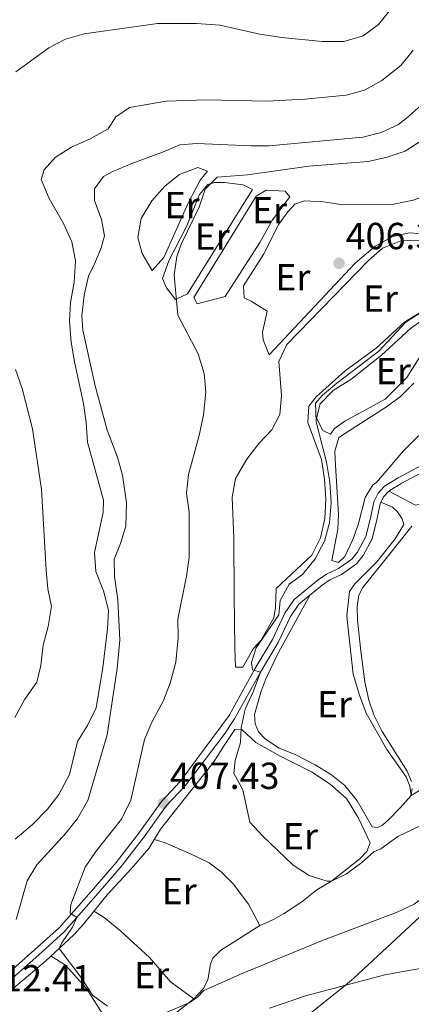
# Model space of a CAD drawing. Units: metres. Extents: x 601663 to 608627, y 4655142 to 4659871.
# Drawn here: x 602652 to 602756, y 4657676 to 4657938 of the extents above; entities that cross this region are included whole.
import ezdxf
from ezdxf.enums import TextEntityAlignment as Align

# ---------------------------------------------------------------- set-up
doc = ezdxf.new("R2010")
doc.units = ezdxf.units.M
doc.header["$MEASUREMENT"] = 0
doc.linetypes.add('DGN Style 3', pattern=[119.29134, 85.2081, -34.08324])
for name, color, linetype, lineweight in [('Nivel 1', 7, 'Continuous', 0), ('Nivel 16', 7, 'Continuous', 0), ('Nivel 21', 7, 'Continuous', 0), ('Nivel 35', 7, 'Continuous', 0), ('Nivel 36', 7, 'Continuous', 0), ('Nivel 37', 7, 'Continuous', 0), ('Nivel 41', 7, 'Continuous', 0), ('Nivel 5', 7, 'Continuous', 0), ('Nivel 57', 7, 'Continuous', 0), ('Nivel 7', 7, 'Continuous', 0)]:
    doc.layers.add(name, color=color, linetype=linetype, lineweight=lineweight)
doc.styles.add('Style-Arial', font='txt')
doc.styles.add('Style-Arial Narrow', font='txt')

# ---------------------------------------------------------------- blocks, each defined once
blk = doc.blocks.new('5PATER')
at = {"layer": 'Nivel 7', "linetype": 'Continuous', "lineweight": 0}
h = blk.add_hatch(color=51, dxfattribs=at)
edge = h.paths.add_edge_path()
edge.add_ellipse((0.001615066081285477, 0.002293527126312256), major_axis=(-1.095731442372465, -1.110710699892244), ratio=0.9994222409660318, start_angle=0, end_angle=360)

msp = doc.modelspace()

# ---------------------------------------------------------------- linework, layer by layer
at = {"layer": 'Nivel 1', "color": 7, "linetype": 'Continuous', "lineweight": 0}
msp.add_polyline3d([(602596.2600000016, 4657555.949999999, 418.86), (602668.2100000009, 4657625.530000001, 416.99), (602673.0799999982, 4657629.07, 416.88), (602678.5599999987, 4657633.059999999, 416.62), (602691.0799999982, 4657643.100000001, 416.66), (602738.1799999997, 4657680.84, 415), (602740.5399999991, 4657682.73, 414.53), (602810.6700000018, 4657747.93, 399.35), (602816.6799999997, 4657753.52, 397.15), (602851.4100000001, 4657781.32, 395.3), (602892.0500000007, 4657817.5, 399.6), (602892.4800000004, 4657817.879999999, 399.66), (602901.7800000012, 4657826.149999999, 400.03), (602912.5199999996, 4657835.710000001, 402.87), (602957.3099999987, 4657875.57, 404.97), (602968.2600000016, 4657884.27, 404.58), (602976.8200000003, 4657891, 404.76), (603199.2199999988, 4658065.719999999, 442.93), (603203.1999999993, 4658068.850000001, 444.15), (603284.8399999999, 4658134.580000002, 442.86), (603287.4499999993, 4658136.690000001, 442.24)], dxfattribs=at)
at = {"layer": 'Nivel 16', "color": 1, "linetype": 'Continuous', "lineweight": 13, "extrusion": (0.005009757261616377, 0.008041673939600391, 0.9999551158989233), "elevation": 40885.98262176766, "flags": 128}
msp.add_lwpolyline([(602686.6342152432, 4657686.503539771), (602703.9355512075, 4657714.274437737)], dxfattribs=at)
at = {"layer": 'Nivel 16', "color": 1, "linetype": 'Continuous', "lineweight": 13}
for points in [[(602686.8999999985, 4657870.899999999, 410.42), (602689.9400000013, 4657874.390000001, 410.42), (602696.4899999984, 4657888.789999999, 410.67), (602699.620000001, 4657894.899999999, 410.6), (602701.6000000015, 4657897.330000002, 410.54)], [(602706.25, 4657864.010000002, 408.05), (602715.4899999984, 4657878.359999999, 408.24), (602718.870000001, 4657884.399999999, 408.12), (602723.5300000012, 4657890.530000001, 408.18)], [(602717.9699999988, 4657848.530000001, 406.06), (602740.9100000001, 4657872.830000002, 406.12), (602746.1499999985, 4657877.420000002, 406.12), (602750.870000001, 4657879.949999999, 406.31), (602755.2199999988, 4657880.969999999, 406.37), (602759.3500000015, 4657880.649999999, 406.62), (602764.7800000012, 4657879.75, 406.75), (602771.8000000007, 4657879.780000001, 406.75), (602779.7300000004, 4657881.57, 406.69)], [(602719.2399999984, 4657778.559999999, 405.63), (602719.6700000018, 4657781.300000001, 405.57), (602719.870000001, 4657786.390000001, 405.5), (602729.3099999987, 4657795.239999998, 405.57), (602731.6900000013, 4657799.859999999, 405.63), (602732.8200000003, 4657804.940000001, 405.75), (602733.0399999991, 4657810.120000001, 405.82), (602732.6700000018, 4657815.460000001, 405.82), (602731.870000001, 4657820.640000001, 405.94), (602728.2399999984, 4657830.469999999, 405.88), (602728.5500000007, 4657834.809999999, 405.38), (602730.4800000004, 4657837.330000002, 405.32), (602738.25, 4657844.25, 405.32), (602746.4100000001, 4657850.300000001, 405.32), (602754.0799999982, 4657857.289999999, 405.25), (602767.5500000007, 4657865.449999999, 405.19), (602772.4299999997, 4657867.760000002, 405.19), (602782.3900000006, 4657871.039999999, 405.25), (602792.7300000004, 4657873.84, 405.25), (602798.1900000013, 4657874.73, 405.25), (602809.1000000015, 4657875.800000001, 405.44), (602826.3500000015, 4657876.559999999, 405.5), (602838.1999999993, 4657876.52, 405.88)], [(602746.5399999991, 4657814.510000002, 402.99), (602753.6799999997, 4657822.969999999, 402.99), (602761.7899999991, 4657830.93, 402.99), (602768.0500000007, 4657836.370000001, 402.74), (602774.2100000009, 4657843.800000001, 402.12), (602777.620000001, 4657846.289999999, 402.18), (602784.8299999982, 4657849.800000001, 402.24), (602791.9800000004, 4657852.16, 402.18), (602799.0599999987, 4657852.899999999, 402.18), (602807.2899999991, 4657854.870000001, 402.18), (602813.370000001, 4657857.489999998, 402.18), (602823.120000001, 4657862.469999999, 402.36), (602826.7199999988, 4657863.140000001, 402.36), (602849.6999999993, 4657862.559999999, 403.11), (602852.7699999996, 4657862.890000001, 403.17), (602856.7399999984, 4657863.609999999, 403.17), (602867.8200000003, 4657868.039999999, 403.24), (602876.7300000004, 4657870.789999999, 403.24), (602884.3000000007, 4657872.609999999, 403.17)], [(602734.2699999996, 4657827.390000001, 403.95), (602735.3000000007, 4657828.859999999, 403.95), (602738.1499999985, 4657830.890000001, 403.7), (602748.8099999987, 4657836.719999999, 403.32), (602754.620000001, 4657842.460000001, 403.32), (602759.5399999991, 4657850.32, 403.51), (602761.379999999, 4657852.330000002, 403.57), (602766.7100000009, 4657854.82, 403.64), (602774.3900000006, 4657857.719999999, 403.57), (602785.4499999993, 4657861.23, 403.57), (602798.9800000004, 4657864.609999999, 403.57), (602820.0500000007, 4657868.620000001, 403.7), (602838.1999999993, 4657869.949999999, 403.82)], [(602749.7899999991, 4657812.210000001, 402.33), (602756.9299999997, 4657808.48, 402.33), (602759.0199999996, 4657809, 402.33), (602767.8500000015, 4657817.390000001, 401.96), (602774.3500000015, 4657822.620000001, 401.64), (602781.1900000013, 4657829.02, 400.77), (602786.4299999997, 4657832.5, 400.59), (602789.8399999999, 4657835.48, 400.46), (602792.2699999996, 4657837.050000001, 400.46), (602796.4899999984, 4657839.289999999, 400.46), (602802.1900000013, 4657841.629999999, 400.71), (602809.0700000003, 4657844.170000002, 401.64), (602811.2899999991, 4657845.050000001, 401.64), (602815.7899999991, 4657846.960000001, 401.02), (602826.2199999988, 4657851.059999999, 401.33), (602833.3299999982, 4657852.600000001, 401.77), (602839.3999999985, 4657853.5, 401.46)], [(602755.7600000016, 4657731.350000001, 402.02), (602755.370000001, 4657733.800000001, 402.27), (602754.4699999988, 4657736.25, 402.27), (602749.2699999996, 4657743.52, 402.27), (602743.8000000007, 4657753.260000002, 402.96), (602742.0199999996, 4657757.969999999, 402.96), (602740.3200000003, 4657763.629999999, 402.96), (602738.8900000006, 4657776.460000001, 402.83), (602738.6600000001, 4657779.210000001, 402.77), (602739.3399999999, 4657785.609999999, 402.71), (602740.75, 4657787.59, 402.71), (602746.629999999, 4657793.420000002, 402.27), (602751.5399999991, 4657799.609999999, 402.15), (602753.7699999996, 4657803.41, 402.15), (602753.3900000006, 4657804.920000002, 402.15), (602752.1700000018, 4657806.710000001, 402.4), (602750.7600000016, 4657807.969999999, 402.4), (602747.7300000004, 4657809.300000001, 402.39)], [(602744.8500000015, 4657718.739999998, 404.38), (602741.7600000016, 4657725.309999999, 404.82), (602738.5599999987, 4657730.489999998, 404.82), (602734.2199999988, 4657734.370000001, 404.76), (602729.2600000016, 4657737.649999999, 405.13), (602721.0700000003, 4657741.710000001, 405.19), (602714.4699999988, 4657745.420000002, 405.13), (602710.8500000015, 4657748.789999999, 405.07)], [(602715.5399999991, 4657696.800000001, 407.56), (602712.5399999991, 4657702.449999999, 407.43), (602708.4400000013, 4657707.859999999, 407.43), (602705.2399999984, 4657711, 407.43), (602702.0199999996, 4657713.390000001, 407.43), (602697.0899999999, 4657715.830000002, 407.68), (602690.3599999994, 4657718.760000002, 407.37), (602687.4899999984, 4657719.670000002, 407.19)], [(602697.9699999988, 4657677.239999998, 409.55), (602691.7699999996, 4657681.789999999, 409.55), (602686.1400000006, 4657688.27, 409.24), (602678.5199999996, 4657695.280000001, 409.24), (602674.120000001, 4657698.899999999, 409.11), (602671.3500000015, 4657700.539999999, 408.27)], [(602678.3200000003, 4657666.140000001, 411.68), (602669.3299999982, 4657680.140000001, 411.12), (602663.8299999982, 4657686.199999999, 411.12), (602659.9899999984, 4657688.649999999, 410.28)]]:
    msp.add_polyline3d(points, dxfattribs=at)
at = {"layer": 'Nivel 21', "color": 7, "linetype": 'Continuous', "lineweight": 0}
msp.add_polyline3d([(602645.5799999982, 4657681.420000002, 411.35), (602655.5399999991, 4657690.25, 411.32), (602662.1099999994, 4657696.18, 410.42), (602671.2399999984, 4657706.52, 408.98), (602677.2699999996, 4657713.530000001, 408.37), (602683.3599999994, 4657721.34, 407.81), (602689.3399999999, 4657729.75, 407.43), (602694.3000000007, 4657735.02, 406.87), (602707.3200000003, 4657752.620000001, 405.57), (602714.1799999997, 4657765.010000002, 404.63), (602718.8399999999, 4657772.830000002, 404.51), (602722.120000001, 4657779.789999999, 404.32), (602724.629999999, 4657783.43, 404.13), (602731.0199999996, 4657788.68, 403.19), (602733.2800000012, 4657790.219999999, 403.01), (602736.3900000006, 4657791.640000001, 403.08), (602740.0199999996, 4657794.199999999, 402.76), (602741.5100000016, 4657796.059999999, 402.76), (602743.7199999988, 4657800.23, 402.76), (602744.9400000013, 4657805.030000001, 402.76), (602745.8500000015, 4657809.399999999, 402.39), (602746.9600000009, 4657811.699999999, 402.39), (602748.6799999997, 4657813.550000001, 402.33), (602752.2600000016, 4657815.789999999, 401.71), (602760.9400000013, 4657820.440000001, 401.46)], dxfattribs=at)
at = {"layer": 'Nivel 21', "color": 7, "linetype": 'DGN Style 3', "lineweight": 0}
msp.add_polyline3d([(602646.7100000009, 4657680.109999999, 411.35), (602656.6999999993, 4657688.960000001, 411.32), (602663.3500000015, 4657694.960000001, 410.42), (602672.5500000007, 4657705.379999999, 408.98), (602678.6099999994, 4657712.43, 408.37), (602684.75, 4657720.300000001, 407.81), (602690.6799999997, 4657728.649999999, 407.43), (602695.629999999, 4657733.899999999, 406.87), (602706, 4657747.580000002, 405.88), (602708.8000000007, 4657751.710000001, 405.57), (602715.6900000013, 4657764.149999999, 404.63), (602720.379999999, 4657772.02, 404.51), (602723.629999999, 4657778.93, 404.32), (602725.9200000018, 4657782.239999998, 404.13), (602732.0599999987, 4657787.289999999, 403.19), (602734.129999999, 4657788.699999999, 403.01), (602737.2600000016, 4657790.129999999, 403.08), (602741.2199999988, 4657792.920000002, 402.76), (602742.9600000009, 4657795.109999999, 402.76), (602745.3500000015, 4657799.600000001, 402.76), (602746.629999999, 4657804.640000001, 402.76), (602747.5100000016, 4657808.84, 402.39), (602748.4100000001, 4657810.710000001, 402.39), (602749.7899999991, 4657812.210000001, 402.33), (602753.129999999, 4657814.289999999, 401.71), (602761.870000001, 4657818.969999999, 401.46)], dxfattribs=at)
at = {"layer": 'Nivel 35', "color": 92, "linetype": 'DGN Style 3', "lineweight": 0}
msp.add_polyline3d([(602759.1799999997, 4657915.59, 413.27), (602754.4299999997, 4657911.300000001, 413.02), (602752.2399999984, 4657909.620000001, 413.15), (602747.7399999984, 4657907.620000001, 413.27), (602742.8900000006, 4657906.379999999, 413.33), (602717.9600000009, 4657904.07, 413.89), (602713.2100000009, 4657904.039999999, 414.14), (602698.7300000004, 4657904.699999999, 413.83), (602694.2399999984, 4657904.309999999, 414.02), (602689.629999999, 4657902.370000001, 413.73), (602681.4299999997, 4657899.330000002, 413.89), (602676.3999999985, 4657897.27, 413.64), (602673.9100000001, 4657895.879999999, 413.64), (602671.5399999991, 4657892.66, 413.83), (602671.5199999996, 4657889.52, 413.77), (602673.3999999985, 4657884.510000002, 413.02), (602674.1700000018, 4657880.16, 412.84), (602673.3099999987, 4657876.960000001, 413.27), (602671.6600000001, 4657872.870000001, 414.02), (602669.9699999988, 4657869.390000001, 414.39), (602668.7600000016, 4657864.399999999, 415.01), (602668.129999999, 4657858.82, 415.08), (602668.4499999993, 4657855.010000002, 414.76), (602671.6900000013, 4657840.219999999, 414.89), (602674.9100000001, 4657828.489999998, 414.54), (602677.6499999985, 4657821.27, 414.52), (602679.0199999996, 4657816.469999999, 414.48), (602680.0799999982, 4657809.170000002, 413.96), (602679.8399999999, 4657802.920000002, 413.83), (602678.4600000009, 4657798.359999999, 414.08), (602676.8099999987, 4657794.190000001, 414.58), (602676.8299999982, 4657789.59, 414.83), (602677.7800000012, 4657783.32, 414.39), (602678.2399999984, 4657772.620000001, 414.52), (602677.5300000012, 4657765.109999999, 414.64), (602674.879999999, 4657747.469999999, 414.52), (602669.75, 4657730.039999999, 414.14), (602667, 4657725.190000001, 414.08), (602663.8900000006, 4657721.27, 414.08), (602656.2300000004, 4657712.890000001, 413.83), (602653.620000001, 4657708.629999999, 414.02), (602650.6999999993, 4657698.399999999, 414.02)], dxfattribs=at)
at = {"layer": 'Nivel 36', "color": 92, "linetype": 'Continuous', "lineweight": 0}
for points in [[(602701.629999999, 4657897.350000001, 410.54), (602699.0100000016, 4657898.280000001, 410.54), (602694.1499999985, 4657896.41, 410.54), (602690.2199999988, 4657893.32, 410.54), (602686.75, 4657889.399999999, 410.66), (602683.9299999997, 4657884.77, 410.72), (602683.0799999982, 4657879.690000001, 410.85), (602684.2300000004, 4657875.420000002, 410.85), (602686.8999999985, 4657870.899999999, 410.42)], [(602713.5300000012, 4657892.440000001, 409.36), (602711.0899999999, 4657893.68, 409.3), (602706.129999999, 4657894.350000001, 409.3), (602703.4100000001, 4657894.300000001, 409.3), (602701.6600000001, 4657893.75, 409.3), (602699.4800000004, 4657891.16, 409.3), (602696.0599999987, 4657882.809999999, 409.3), (602691.2800000012, 4657873.510000002, 409.42), (602689.6600000001, 4657868.77, 409.48), (602690.6999999993, 4657866.34, 409.48), (602693.120000001, 4657863.23, 409.48), (602696.25, 4657864.690000001, 409.61)], [(602723.5300000012, 4657890.530000001, 408.18), (602722.2100000009, 4657892, 408.18), (602717.2199999988, 4657892.27, 408.18), (602714.5300000012, 4657890.710000001, 408.24), (602697.9200000018, 4657863.77, 408.68), (602698.8399999999, 4657862.07, 408.68), (602706.25, 4657864.010000002, 408.05)], [(602779.7300000004, 4657881.57, 406.69), (602780.1099999994, 4657883.640000001, 406.69), (602779.1400000006, 4657885.649999999, 406.81), (602777.5100000016, 4657887.100000001, 407.12), (602770.8999999985, 4657890.93, 407.25), (602766.0300000012, 4657892.039999999, 407.62), (602761.0199999996, 4657891.32, 407.62), (602756.3099999987, 4657889.580000002, 407.18), (602751.1600000001, 4657888.550000001, 407.18), (602737.5700000003, 4657888.379999999, 407.18), (602732.4100000001, 4657889.140000001, 407.37), (602727.4200000018, 4657889.420000002, 407.37), (602724.8399999999, 4657888.52, 407.37), (602722.9800000004, 4657886.530000001, 407.37), (602720.5899999999, 4657883.190000001, 407.37), (602716.6000000015, 4657875.390000001, 407.43), (602711.1999999993, 4657866.859999999, 407), (602711.3099999987, 4657863.649999999, 406.75), (602713.2300000004, 4657862.780000001, 406.81), (602717.4699999988, 4657860.120000001, 405.94), (602716.25, 4657854.489999998, 405.94), (602716.379999999, 4657852.510000002, 406), (602717.9699999988, 4657848.530000001, 406.06)], [(602757.9800000004, 4657878.949999999, 406.06), (602752.9899999984, 4657878.82, 406), (602748.1799999997, 4657876.830000002, 406), (602744.370000001, 4657873.600000001, 406), (602722.6999999993, 4657851.260000002, 405.75), (602720.5599999987, 4657846.73, 405.75), (602721.2800000012, 4657837.68, 406), (602720.8399999999, 4657832.649999999, 406), (602718.6799999997, 4657828.550000001, 406), (602715.2699999996, 4657824.890000001, 406), (602712.0300000012, 4657820.739999998, 406.12), (602709.0300000012, 4657815.600000001, 406.13), (602708.1400000006, 4657810.670000002, 406.24), (602708.6400000006, 4657799.640000001, 406.31), (602708.6499999985, 4657784.5, 405.63), (602708.8500000015, 4657770.550000001, 405.69), (602709.0799999982, 4657765.460000001, 405.38), (602710.9699999988, 4657765.43, 405.07), (602713.7699999996, 4657770.34, 404.76), (602715.8200000003, 4657772.57, 404.82), (602719.2399999984, 4657778.559999999, 405.63)], [(602838.1700000018, 4657869.949999999, 403.82), (602837.6600000001, 4657872.010000002, 403.95), (602832.9400000013, 4657873.68, 404), (602827.129999999, 4657873.93, 404.32), (602806.2199999988, 4657873.34, 404.38), (602801.129999999, 4657872.57, 404.38), (602784.5899999999, 4657868.609999999, 404.57), (602769.7699999996, 4657863.460000001, 404.57), (602759.8000000007, 4657858.52, 404.57), (602755.5399999991, 4657855.449999999, 404.57), (602747.870000001, 4657848.359999999, 404.57), (602739.6799999997, 4657841.949999999, 404.57), (602735.0399999991, 4657839.010000002, 404.63), (602731.5199999996, 4657835.489999998, 404.57), (602730.620000001, 4657831.670000002, 404.57), (602732.2800000012, 4657828.41, 404.32), (602734.2699999996, 4657827.390000001, 403.95)], [(602756.5100000016, 4657840.98, 402.68), (602752.9299999997, 4657837.449999999, 402.67), (602749.5, 4657834.850000001, 402.74), (602741.0799999982, 4657829.469999999, 403.02), (602736.5500000007, 4657826.550000001, 403.55), (602735.4899999984, 4657822.91, 403.67), (602735.5599999987, 4657820.640000001, 403.92), (602736.4600000009, 4657806.059999999, 403.98), (602736.2600000016, 4657802.109999999, 403.24), (602734.6999999993, 4657793.830000002, 403.17), (602736.4200000018, 4657793.280000001, 403.11), (602738.1099999994, 4657794.870000001, 403.11), (602740.2800000012, 4657799.370000001, 403.11), (602741.6999999993, 4657803.330000002, 403.11), (602743.5, 4657810.530000001, 403.05), (602745.5799999982, 4657813.91, 403.05), (602746.5399999991, 4657814.510000002, 402.99)], [(602755.9299999997, 4657802.969999999, 400.9), (602749.7199999988, 4657795.129999999, 400.84), (602742.8999999985, 4657786.609999999, 401.22), (602741.8500000015, 4657784.629999999, 401.22), (602741.3900000006, 4657781.510000002, 401.22), (602741.4699999988, 4657777.93, 401.22), (602742.3399999999, 4657769.690000001, 401.22), (602743.4299999997, 4657761.59, 401.15), (602744.4600000009, 4657756.690000001, 401.22), (602745.7899999991, 4657752.800000001, 401.28), (602748.0500000007, 4657748.370000001, 400.72), (602754.7399999984, 4657737.82, 401.03), (602755.8599999994, 4657735.030000001, 401.09)], [(602728.870000001, 4657784.670000002, 403.68), (602720.4400000013, 4657769.330000002, 403.74), (602717.1099999994, 4657762.390000001, 403.74), (602715.7399999984, 4657758.800000001, 403.74), (602714.0799999982, 4657752.82, 403.74), (602714.3000000007, 4657750.350000001, 403.62), (602715.120000001, 4657748.260000002, 403.55), (602717.0100000016, 4657746.289999999, 403.3), (602720.6400000006, 4657743.899999999, 403.12), (602724.9400000013, 4657742.210000001, 402.93), (602730.2600000016, 4657739.469999999, 402.31), (602734.5700000003, 4657736.830000002, 402.37), (602738.1499999985, 4657733.98, 402.25), (602741.379999999, 4657729.920000002, 402.74), (602745.3999999985, 4657723.030000001, 402.56), (602746.8000000007, 4657722.789999999, 402.56), (602748.1099999994, 4657723.460000001, 402.56), (602749.8999999985, 4657725.030000001, 402.43), (602752.9200000018, 4657728.120000001, 401.94), (602755.7600000016, 4657731.350000001, 402.02), (602760.4800000004, 4657734.190000001, 401.15), (602767.0100000016, 4657738.190000001, 400.9), (602767.629999999, 4657738.84, 400.9), (602767.7300000004, 4657740.41, 400.9)], [(602648.2899999991, 4657678.699999999, 411.1), (602658.4800000004, 4657687.260000002, 410.54), (602666.0199999996, 4657694.239999998, 409.24), (602668.6000000015, 4657697.140000001, 408.68), (602674.879999999, 4657704.91, 407.74), (602681.3299999982, 4657711.870000001, 407.31), (602686.0100000016, 4657717.199999999, 407.37), (602689.120000001, 4657722.390000001, 407), (602691.7699999996, 4657725.73, 405.81), (602703.2899999991, 4657740.25, 405.81), (602706.0199999996, 4657744.59, 405.69), (602708.8500000015, 4657748.890000001, 405.15), (602710.8500000015, 4657748.789999999, 405.07)], [(602756.0599999987, 4657733.18, 401.09), (602755.7600000016, 4657731.350000001, 402.02)], [(602744.8500000015, 4657718.739999998, 404.38), (602743.9499999993, 4657716.460000001, 404.51), (602742.1400000006, 4657714.449999999, 404.51), (602734.5799999982, 4657708.52, 404.94), (602730.6900000013, 4657706.219999999, 405.32), (602726.6900000013, 4657703.02, 405.32), (602721.8399999999, 4657699.84, 405.81), (602719.3500000015, 4657698.43, 406.31), (602717.1600000001, 4657697.489999998, 407.24), (602715.5399999991, 4657696.800000001, 407.56), (602707.7199999988, 4657691.82, 407.68), (602705.1700000018, 4657690.199999999, 408.3), (602702.9800000004, 4657688.039999999, 408.49), (602702.3500000015, 4657686.440000001, 409.11), (602701.7199999988, 4657682.309999999, 409.48), (602700.3999999985, 4657679.920000002, 409.61), (602697.9699999988, 4657677.239999998, 409.55), (602693.4200000018, 4657673.699999999, 410.11)]]:
    msp.add_polyline3d(points, dxfattribs=at)
at = {"layer": 'Nivel 5', "color": 30, "linetype": 'Continuous', "lineweight": 0, "flags": 128}
for points, elevation in [([(602750.4299999997, 4657940.530000001), (602747.0500000007, 4657936.300000001), (602743.0300000012, 4657933.32), (602737.8200000003, 4657931.809999999), (602732.0500000007, 4657931.77), (602721.3500000015, 4657932.879999999), (602715.5399999991, 4657933.780000001), (602704.8599999994, 4657936.129999999), (602698.6799999997, 4657936.629999999), (602688.2800000012, 4657936.600000001), (602668.8000000007, 4657933.850000001), (602663.8099999987, 4657932.390000001), (602659.370000001, 4657930.09), (602650.629999999, 4657923.739999998)], 420), ([(602756.3000000007, 4657929.469999999), (602753.0100000016, 4657925.390000001), (602747.9800000004, 4657921.420000002), (602743.3200000003, 4657918.850000001), (602738.5100000016, 4657917.5), (602727.4699999988, 4657916.43), (602717.3599999994, 4657915.920000002), (602701.3599999994, 4657916.309999999), (602690.629999999, 4657915.91), (602680.8299999982, 4657914.23), (602677.2100000009, 4657911.739999998), (602675.1700000018, 4657908.620000001), (602670.3599999994, 4657905.960000001), (602665.3900000006, 4657903.75), (602661.1999999993, 4657901.02), (602658.1499999985, 4657897.68), (602657.379999999, 4657895.100000001), (602659.4699999988, 4657890.050000001), (602663.3000000007, 4657883.399999999), (602665.4800000004, 4657878.559999999), (602666.5, 4657873.469999999), (602666.129999999, 4657867.82), (602665.120000001, 4657862.440000001), (602664.8599999994, 4657857.440000001), (602665.3599999994, 4657851.859999999), (602666.1799999997, 4657846.600000001), (602668.5899999999, 4657835.550000001), (602669.3599999994, 4657830.530000001), (602669.6999999993, 4657825.25), (602673.8900000006, 4657809.879999999), (602673.8299999982, 4657806.609999999), (602671.5799999982, 4657795.920000002), (602671.8599999994, 4657790.920000002), (602673.8999999985, 4657785.760000002), (602675.2399999984, 4657780.640000001), (602675.0199999996, 4657775.640000001), (602673.7800000012, 4657765.370000001), (602671.9800000004, 4657754.629999999), (602669.6600000001, 4657749.949999999), (602667.0100000016, 4657745.719999999), (602664.9299999997, 4657736.899999999), (602662.0599999987, 4657731.609999999), (602659.0199999996, 4657727.649999999), (602655.0199999996, 4657723.629999999), (602650.4600000009, 4657719.739999998)], 415), ([(602758.9800000004, 4657905.75), (602754.1600000001, 4657902.670000002), (602749.4200000018, 4657901.07), (602744.3599999994, 4657899.870000001), (602728.5500000007, 4657898.649999999), (602712.1999999993, 4657896.350000001), (602704.1700000018, 4657895.690000001), (602700.9600000009, 4657892.539999999), (602699.3999999985, 4657887.789999999), (602694.6900000013, 4657878.059999999), (602693.4800000004, 4657874.640000001), (602692.7300000004, 4657869.699999999), (602693.7100000009, 4657859.010000002), (602699.1099999994, 4657848.719999999), (602700.7399999984, 4657843.530000001), (602701.1799999997, 4657838.550000001), (602700.5100000016, 4657832.559999999), (602699.370000001, 4657827.080000002), (602696.5700000003, 4657816.66), (602695.9800000004, 4657811.699999999), (602696.7399999984, 4657806.640000001), (602696.6799999997, 4657794.640000001), (602696.0300000012, 4657789.68), (602693.6900000013, 4657778.210000001), (602693.7600000016, 4657773.210000001), (602693.1600000001, 4657766.809999999), (602691.6499999985, 4657761.23), (602689.8900000006, 4657756.550000001), (602686.7899999991, 4657750.850000001), (602684.8099999987, 4657746.260000002), (602681.1799999997, 4657730.09), (602678.6799999997, 4657725.059999999), (602671.8900000006, 4657716.41), (602669.0399999991, 4657712.300000001), (602665.2699999996, 4657702.32), (602665.0399999991, 4657700.059999999), (602666.8299999982, 4657698.899999999), (602665.6900000013, 4657696.350000001), (602662.8399999999, 4657692.149999999), (602662.1499999985, 4657690.649999999), (602667.870000001, 4657683.02), (602670.9899999984, 4657678.27), (602675.0399999991, 4657675.309999999)], 410), ([(602762.0399999991, 4657725.080000002), (602752.1999999993, 4657720.449999999), (602747.6900000013, 4657717.170000002), (602745.8299999982, 4657716.309999999), (602742.6600000001, 4657713.469999999), (602738.5899999999, 4657710.539999999), (602734.5799999982, 4657708.52), (602733.379999999, 4657708.510000002), (602728.6099999994, 4657710.02), (602724.3399999999, 4657712.809999999), (602716.1900000013, 4657720.57), (602712.8200000003, 4657724.27), (602711.0199999996, 4657732.809999999), (602708.629999999, 4657737.210000001), (602708.9299999997, 4657740.640000001), (602710.3399999999, 4657745.440000001), (602710.5399999991, 4657749.330000002), (602711.620000001, 4657754.309999999), (602713.7699999996, 4657758.870000001), (602715.6900000013, 4657764.149999999), (602713.6000000015, 4657764.780000001), (602713.3200000003, 4657766.68), (602714.5500000007, 4657770.59), (602720.5500000007, 4657779.330000002), (602720.9600000009, 4657783.140000001), (602723.3000000007, 4657787.559999999), (602726.8500000015, 4657790.07), (602730.2600000016, 4657794.219999999), (602732.6999999993, 4657798.98), (602734.0799999982, 4657803.789999999), (602734.4499999993, 4657809.100000001), (602734.129999999, 4657814.609999999), (602733.25, 4657819.940000001), (602730.4600000009, 4657830.670000002), (602730.3500000015, 4657835.670000002), (602732.1700000018, 4657837.780000001), (602736.0100000016, 4657840.98), (602747.120000001, 4657849.449999999), (602754.379999999, 4657857.18), (602758.5700000003, 4657859.91)], 405), ([(602650.5399999991, 4657844.600000001), (602652.3000000007, 4657839.530000001), (602655.0100000016, 4657828.850000001), (602657.4699999988, 4657812.690000001), (602658.6600000001, 4657791.23), (602659.0899999999, 4657786.25), (602660.0599999987, 4657781.559999999), (602659.2300000004, 4657776.27), (602657.870000001, 4657771.330000002), (602657.2300000004, 4657765.899999999), (602656.2199999988, 4657761.440000001), (602653.0100000016, 4657756.91), (602650.3299999982, 4657752.109999999)], 420), ([(602688.9100000001, 4657672.949999999), (602696.6900000013, 4657676.239999998), (602698.8500000015, 4657677.620000001), (602700.6000000015, 4657679.469999999), (602710.8000000007, 4657684.039999999), (602731.8999999985, 4657692.670000002), (602752.0300000012, 4657700.27), (602756.5300000012, 4657702.449999999), (602765.9100000001, 4657709.300000001), (602770.5399999991, 4657711.210000001), (602775.620000001, 4657711.640000001), (602781.5500000007, 4657712.600000001), (602792.2800000012, 4657716.449999999), (602797.3500000015, 4657718), (602802.25, 4657719), (602807.8900000006, 4657718.75), (602813.2600000016, 4657717.059999999), (602817.6799999997, 4657714.620000001), (602822.0500000007, 4657711.140000001), (602825.9200000018, 4657706.949999999), (602838.2600000016, 4657689.390000001), (602845.370000001, 4657680.190000001), (602848.9299999997, 4657676.09), (602851.8099999987, 4657672.010000002)], 410), ([(602817.75, 4657668.75), (602816.6400000006, 4657677.809999999), (602819.7800000012, 4657685.580000002), (602818.9800000004, 4657688.440000001), (602816.6400000006, 4657693.09), (602814.1000000015, 4657697.43), (602811.0799999982, 4657700.699999999), (602807.5799999982, 4657702.260000002), (602802.8200000003, 4657703.780000001), (602797.5599999987, 4657704.27), (602792.0100000016, 4657703.68), (602786.8500000015, 4657702.32), (602782.3500000015, 4657700.109999999), (602777.7100000009, 4657697.09), (602769.75, 4657690.489999998), (602764.8099999987, 4657687.460000001), (602760.120000001, 4657685.719999999), (602748.7399999984, 4657683.629999999), (602727.6900000013, 4657678.09), (602718.0700000003, 4657674.809999999)], 415)]:
    msp.add_lwpolyline(points, dxfattribs=dict(at, elevation=elevation))
at = {"layer": 'Nivel 57', "color": 92, "linetype": 'DGN Style 3', "lineweight": 0}
msp.add_polyline3d([(602650.6999999993, 4657698.399999999, 414.02), (602653.620000001, 4657708.629999999, 414.02), (602656.2300000004, 4657712.890000001, 413.83), (602663.8900000006, 4657721.27, 414.08), (602667, 4657725.190000001, 414.08), (602669.75, 4657730.039999999, 414.14), (602674.879999999, 4657747.469999999, 414.52), (602677.5300000012, 4657765.109999999, 414.64), (602678.2399999984, 4657772.620000001, 414.52), (602677.7800000012, 4657783.32, 414.39), (602676.8299999982, 4657789.59, 414.83), (602676.8099999987, 4657794.190000001, 414.58), (602678.4600000009, 4657798.359999999, 414.08), (602679.8399999999, 4657802.920000002, 413.83), (602680.0799999982, 4657809.170000002, 413.96), (602679.0199999996, 4657816.469999999, 414.48), (602677.6499999985, 4657821.27, 414.52), (602674.9100000001, 4657828.489999998, 414.54), (602671.6900000013, 4657840.219999999, 414.89), (602668.4499999993, 4657855.010000002, 414.76), (602668.129999999, 4657858.82, 415.08), (602668.7600000016, 4657864.399999999, 415.01), (602669.9699999988, 4657869.390000001, 414.39), (602671.6600000001, 4657872.870000001, 414.02), (602673.3099999987, 4657876.960000001, 413.27), (602674.1700000018, 4657880.16, 412.84), (602673.3999999985, 4657884.510000002, 413.02), (602671.5199999996, 4657889.52, 413.77), (602671.5399999991, 4657892.66, 413.83), (602673.9100000001, 4657895.879999999, 413.64), (602676.3999999985, 4657897.27, 413.64), (602681.4299999997, 4657899.330000002, 413.89), (602689.629999999, 4657902.370000001, 413.73), (602694.2399999984, 4657904.309999999, 414.02), (602698.7300000004, 4657904.699999999, 413.83), (602713.2100000009, 4657904.039999999, 414.14), (602717.9600000009, 4657904.07, 413.89), (602742.8900000006, 4657906.379999999, 413.33), (602747.7399999984, 4657907.620000001, 413.27), (602752.2399999984, 4657909.620000001, 413.15), (602754.4299999997, 4657911.300000001, 413.02), (602759.1799999997, 4657915.59, 413.27)], dxfattribs=at)

# ---------------------------------------------------------------- block references
at = {"layer": 'Nivel 7', "color": 51, "linetype": 'Continuous', "lineweight": 0}
for p in [(602736.5899999999, 4657872.830000002, 406.34), (602689.8500000015, 4657729.309999999, 407.43)]:
    msp.add_blockref('5PATER', p, dxfattribs=at)

# ---------------------------------------------------------------- texts
at = {"layer": 'Nivel 37', "color": 92, "linetype": 'Continuous', "lineweight": 0, "style": 'Style-Arial Narrow'}
for p in [(602694.8308149986, 4657888.289979998, 410.67), (602718.0908149965, 4657886.93998, 408.14), (602702.8308149986, 4657879.919980001, 409.06), (602724.2808149979, 4657869.11998, 406.51), (602747.5908149965, 4657863.449979998, 405.63), (602751.0208149999, 4657844.159979999, 403.84), (602735.3708149977, 4657755.589979999, 403.07), (602726.3008149974, 4657720.499979999, 404.92), (602694.060814999, 4657705.919980001, 408.18), (602686.7508149967, 4657683.59998, 409.46)]:
    msp.add_text('Er', height=6.99996, dxfattribs=at).set_placement(p, align=Align.MIDDLE_CENTER)
at = {"layer": 'Nivel 41', "color": 7, "linetype": 'Continuous', "lineweight": 0, "style": 'Style-Arial'}
for s, p in [('406.35', (602738.3299999982, 4657876.580000002, 406.34)), ('407.43', (602691.5799999982, 4657733.059999999, 407.43)), ('412.41', (602641.6900000013, 4657679.219999999, 412.41))]:
    msp.add_text(s, height=6.99996, dxfattribs=at).set_placement(p)

doc.saveas('drawing.dxf')
